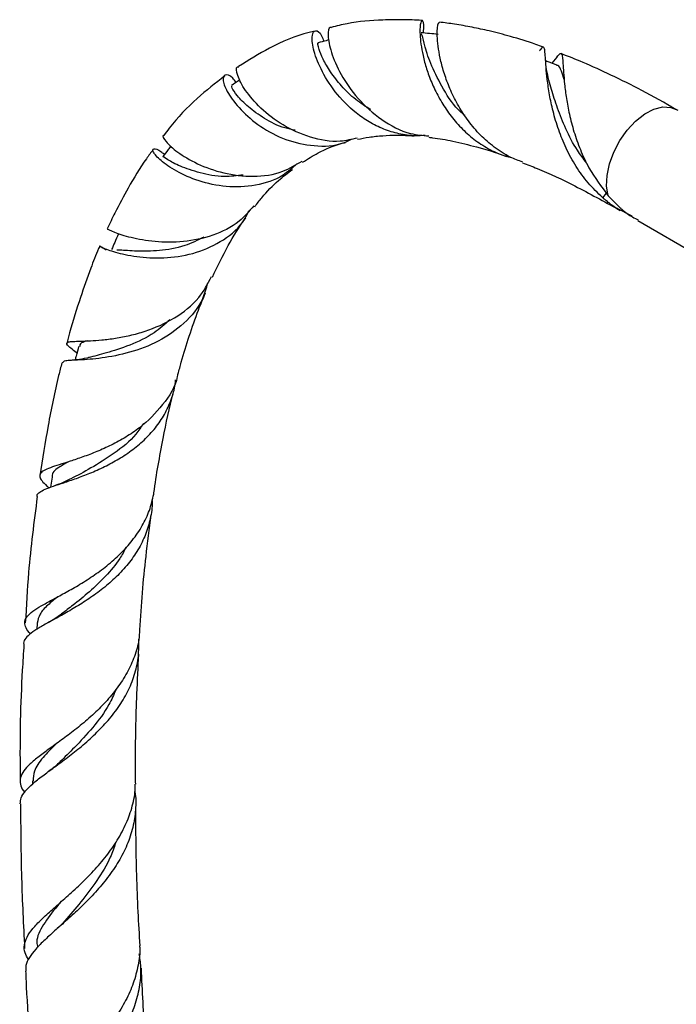
# Model space of a CAD drawing. Units: millimetres. Extents: x 5 to 995, y 5 to 995.
# Drawn here: x 759 to 786, y 831 to 871 of the extents above; entities that cross this region are included whole.
import ezdxf

# ---------------------------------------------------------------- set-up
doc = ezdxf.new("R2010")
doc.units = ezdxf.units.MM

msp = doc.modelspace()

# ---------------------------------------------------------------- linework, layer by layer
at = {"color": 7, "linetype": 'Continuous', "lineweight": 25}
for p, q in [((780.708, 869.624), (780.505, 869.373)), ((785.6, 867.465), (785.529, 867.506)), ((782.556, 863.944), (782.708, 864.128)), ((782.782, 864.021), (783.264, 863.537)), ((783.742, 863.19), (783.138, 863.501)), ((783.193, 863.466), (783.264, 863.425)), ((783.972, 863.016), (787.892, 860.754)), ((761.115, 857.374), (761.023, 857.364)), ((760.304, 852.654), (760.246, 852.246)), ((759.7, 846.758), (759.685, 846.498)), ((759.511, 840.376), (759.511, 840.25))]:
    msp.add_line(p, q, dxfattribs=at)
at = {"color": 8, "linetype": 'Continuous', "lineweight": 25}
msp.add_line((783.194, 863.465), (783.138, 863.501), dxfattribs=at)
at = {"color": 8, "linetype": 'Continuous', "lineweight": 25, "flags": 128}
msp.add_lwpolyline([(782.782, 864.021), (782.715, 864.403), (782.731, 864.84), (782.829, 865.309), (783.004, 865.787), (783.248, 866.25), (783.548, 866.674), (783.888, 867.039), (784.253, 867.325), (784.623, 867.519), (784.98, 867.61), (785.306, 867.593), (785.529, 867.506)], dxfattribs=at)
at = {"color": 7, "linetype": 'Continuous', "lineweight": 25}
for points, knots in [([(775.257, 871.1), (775.25, 871.1), (774.991, 871.124), (774.463, 871.139), (773.458, 871.124), (772.481, 871.048), (771.803, 870.877), (771.588, 870.823)], [0, 0, 0, 0, 0.0057821, 0.2074758, 0.4242816, 0.8182826, 1, 1, 1, 1]), ([(775.316, 870.597), (775.321, 870.72), (775.335, 871.057), (775.238, 871.162), (775.172, 870.941), (775.167, 870.547), (775.202, 870.159), (775.286, 869.689), (775.427, 869.163), (775.635, 868.592), (775.913, 868.011), (776.269, 867.433), (776.698, 866.892), (777.204, 866.404), (777.777, 865.999), (778.337, 865.709), (778.715, 865.606), (778.867, 865.565)], [0, 0, 0, 0, 0.0666794, 0.1815809, 0.2980519, 0.3562429, 0.4161004, 0.4746523, 0.5348829, 0.5937634, 0.6543251, 0.713688, 0.7747269, 0.8349206, 0.8967849, 0.9583464, 1, 1, 1, 1]), ([(779.323, 865.378), (779.154, 865.442), (778.746, 865.594), (778.171, 865.968), (777.601, 866.464), (777.121, 867.029), (776.72, 867.643), (776.407, 868.265), (776.172, 868.881), (776.011, 869.451), (775.913, 869.966), (775.87, 870.392), (775.868, 870.726), (775.895, 870.939), (775.93, 871.039), (775.949, 871.025), (775.955, 871.021)], [0, 0, 0, 0, 0.057758, 0.139107, 0.216703, 0.29663, 0.372828, 0.451312, 0.526208, 0.603343, 0.677066, 0.752992, 0.82556, 0.900311, 0.971513, 1, 1, 1, 1]), ([(780.167, 870.024), (780.061, 870.063), (779.614, 870.225), (778.882, 870.446), (778.024, 870.672), (777.273, 870.834), (776.602, 870.954), (776.161, 871.01), (775.957, 871.035)], [0, 0, 0, 0, 0.076253, 0.32, 0.523335, 0.688597, 0.856089, 1, 1, 1, 1]), ([(770.932, 870.67), (770.851, 870.652), (770.207, 870.506), (769.149, 870.063), (768.25, 869.502), (767.84, 869.247)], [0, 0, 0, 0, 0.072339, 0.577751, 1, 1, 1, 1]), ([(775.378, 866.461), (775.249, 866.452), (774.895, 866.425), (774.33, 866.51), (773.696, 866.701), (773.115, 866.99), (772.42, 867.473), (771.703, 868.216), (771.127, 869.162), (770.833, 869.988), (770.791, 870.558), (770.938, 870.741), (771.147, 870.634), (771.257, 870.34), (771.286, 870.263)], [0, 0, 0, 0, 0.035667, 0.097819, 0.156706, 0.217379, 0.274901, 0.388712, 0.502509, 0.616009, 0.729853, 0.844423, 0.959512, 1, 1, 1, 1]), ([(771.59, 870.811), (771.572, 870.818), (771.482, 870.854), (771.433, 870.519), (771.549, 869.854), (771.942, 868.925), (772.627, 867.93), (773.593, 867.067), (774.603, 866.513), (775.284, 866.46), (775.533, 866.441)], [0, 0, 0, 0, 0.035541, 0.17833, 0.323297, 0.46978, 0.617132, 0.765154, 0.913918, 1, 1, 1, 1]), ([(775.904, 870.543), (775.79, 870.553), (775.56, 870.574), (775.33, 870.596), (775.215, 870.607)], [0, 0, 0, 0, 0.5000126, 1, 1, 1, 1]), ([(776.988, 867.258), (776.937, 867.3), (776.569, 867.602), (776.1, 868.337), (775.614, 869.285), (775.359, 870.069), (775.258, 870.546), (775.229, 870.561), (775.217, 870.567)], [0, 0, 0, 0, 0.0328, 0.23615, 0.440355, 0.645408, 0.850534, 1, 1, 1, 1]), ([(773.182, 867.5), (772.974, 867.63), (772.526, 867.911), (771.979, 868.458), (771.537, 869.032), (771.239, 869.562), (771.064, 869.994), (771.025, 870.238), (771.06, 870.185), (771.065, 870.177)], [0, 0, 0, 0, 0.132243, 0.285046, 0.439248, 0.594814, 0.751673, 0.961521, 1, 1, 1, 1]), ([(771.496, 870.316), (771.457, 870.306), (771.311, 870.269), (771.165, 870.233), (771.058, 870.206)], [0, 0, 0, 0, 0.269096, 1, 1, 1, 1]), ([(782.556, 863.944), (782.354, 864.136), (781.954, 864.518), (781.464, 865.205), (781.066, 865.934), (780.76, 866.694), (780.543, 867.429), (780.398, 868.121), (780.312, 868.725), (780.264, 869.237), (780.24, 869.628), (780.219, 869.897), (780.19, 870.035), (780.127, 870.033), (780.069, 869.971), (780.009, 869.881), (780.003, 869.872)], [0, 0, 0, 0, 0.079547, 0.157771, 0.238271, 0.316126, 0.396374, 0.471932, 0.549784, 0.623587, 0.699611, 0.772019, 0.846602, 0.91771, 0.990958, 1, 1, 1, 1]), ([(780.687, 869.593), (780.707, 869.62), (780.775, 869.717), (780.842, 869.778), (780.9, 869.767), (780.931, 869.632), (780.951, 869.38), (780.972, 869.013), (781.011, 868.535), (781.082, 867.964), (781.202, 867.314), (781.383, 866.611), (781.643, 865.878), (782.057, 864.974), (782.503, 864.388), (782.782, 864.021)], [0, 0, 0, 0, 0.027961, 0.098887, 0.169938, 0.242932, 0.316175, 0.391423, 0.466856, 0.544362, 0.621885, 0.701543, 0.781146, 0.862937, 1, 1, 1, 1]), ([(785.529, 867.506), (785.067, 867.766), (784.192, 868.259), (782.934, 868.885), (781.845, 869.382), (781.172, 869.647), (780.877, 869.764)], [0, 0, 0, 0, 0.300226, 0.569889, 0.811517, 1, 1, 1, 1]), ([(780.385, 868.687), (780.349, 868.832), (780.277, 869.128), (780.256, 869.407), (780.245, 869.549)], [0, 0, 0, 0, 0.490221, 1, 1, 1, 1]), ([(780.696, 869.303), (780.579, 869.346), (780.432, 869.4), (780.285, 869.455), (780.253, 869.466)], [0, 0, 0, 0, 0.789197, 1, 1, 1, 1]), ([(781, 868.714), (780.962, 868.836), (780.877, 869.111), (780.789, 869.288), (780.702, 869.285), (780.684, 869.285)], [0, 0, 0, 0, 0.383682, 0.872748, 1, 1, 1, 1]), ([(767.28, 868.861), (766.904, 868.568), (766.1, 867.94), (765.299, 867.103), (764.895, 866.557), (764.823, 866.459)], [0, 0, 0, 0, 0.418733, 0.896412, 1, 1, 1, 1]), ([(767.744, 868.604), (767.696, 868.663), (767.503, 868.9), (767.268, 868.937), (767.173, 868.718), (767.374, 868.189), (767.889, 867.501), (768.695, 866.804), (769.732, 866.247), (770.894, 866.001), (771.834, 866.026), (772.298, 866.255), (772.408, 866.31)], [0, 0, 0, 0, 0.039408, 0.158287, 0.276799, 0.394254, 0.510187, 0.624531, 0.737673, 0.850636, 0.964364, 1, 1, 1, 1]), ([(772.634, 866.353), (772.408, 866.298), (771.787, 866.147), (770.724, 866.35), (769.606, 866.848), (768.698, 867.558), (768.07, 868.304), (767.772, 868.901), (767.726, 869.239), (767.827, 869.234), (767.847, 869.233)], [0, 0, 0, 0, 0.083771, 0.229308, 0.375442, 0.521954, 0.668941, 0.816571, 0.964509, 1, 1, 1, 1]), ([(767.898, 868.711), (767.876, 868.696), (767.763, 868.617), (767.65, 868.538), (767.559, 868.475)], [0, 0, 0, 0, 0.195632, 1, 1, 1, 1]), ([(770.13, 866.666), (769.99, 866.693), (769.533, 866.783), (768.864, 867.141), (768.2, 867.619), (767.762, 868.076), (767.551, 868.399), (767.568, 868.436), (767.575, 868.452)], [0, 0, 0, 0, 0.08274, 0.270076, 0.459952, 0.652799, 0.848446, 1, 1, 1, 1]), ([(781.907, 865.349), (781.777, 865.517), (781.442, 865.954), (781.054, 866.726), (780.715, 867.568), (780.506, 868.255), (780.417, 868.572), (780.383, 868.694)], [0, 0, 0, 0, 0.14745, 0.383322, 0.61859, 0.853327, 1, 1, 1, 1]), ([(764.826, 866.457), (764.819, 866.457), (764.739, 866.467), (764.879, 866.218), (765.323, 865.798), (766.139, 865.3), (767.213, 864.906), (768.426, 864.762), (769.558, 864.903), (770.153, 865.268), (770.405, 865.422)], [0, 0, 0, 0, 0.013873, 0.162357, 0.310745, 0.458366, 0.60485, 0.750158, 0.894143, 1, 1, 1, 1]), ([(772.644, 866.301), (772.802, 866.332), (773.134, 866.399), (773.667, 866.452), (774.267, 866.478), (774.699, 866.455), (774.932, 866.443)], [0, 0, 0, 0, 0.221735, 0.468403, 0.714651, 1, 1, 1, 1]), ([(770.43, 865.375), (770.637, 865.506), (771.13, 865.817), (771.715, 866.059), (772.101, 866.161), (772.159, 866.177)], [0, 0, 0, 0, 0.3797732, 0.9061669, 1, 1, 1, 1]), ([(775.526, 866.384), (775.578, 866.379), (775.895, 866.346), (776.54, 866.226), (777.509, 865.988), (778.235, 865.777), (778.64, 865.618), (778.664, 865.609)], [0, 0, 0, 0, 0.051958, 0.316428, 0.623128, 0.977286, 1, 1, 1, 1]), ([(764.394, 865.888), (764.3, 865.766), (763.927, 865.28), (763.418, 864.417), (762.899, 863.462), (762.636, 862.896), (762.536, 862.681)], [0, 0, 0, 0, 0.127523, 0.506397, 0.811968, 1, 1, 1, 1]), ([(770.189, 865.307), (770.012, 865.145), (769.544, 864.714), (768.533, 864.397), (767.339, 864.345), (766.214, 864.595), (765.291, 865.009), (764.655, 865.456), (764.345, 865.817), (764.384, 865.949), (764.593, 865.913), (764.806, 865.721), (764.844, 865.687)], [0, 0, 0, 0, 0.068682, 0.182362, 0.294814, 0.406343, 0.517581, 0.629437, 0.742722, 0.857824, 0.974873, 1, 1, 1, 1]), ([(765.108, 866.036), (765.07, 865.986), (764.961, 865.841), (764.852, 865.698), (764.782, 865.604)], [0, 0, 0, 0, 0.35114, 1, 1, 1, 1]), ([(768.023, 864.858), (767.771, 864.828), (767.159, 864.753), (766.251, 864.931), (765.437, 865.221), (764.94, 865.487), (764.748, 865.641), (764.792, 865.595), (764.796, 865.591)], [0, 0, 0, 0, 0.142116, 0.344911, 0.551164, 0.761435, 0.975379, 1, 1, 1, 1]), ([(779.314, 865.356), (779.512, 865.281), (780.214, 865.014), (781.51, 864.399), (782.606, 863.791), (783.193, 863.466)], [0, 0, 0, 0, 0.154095, 0.547475, 1, 1, 1, 1]), ([(768.495, 863.579), (768.59, 863.703), (768.892, 864.098), (769.4, 864.611), (769.826, 864.941), (770.016, 865.087)], [0, 0, 0, 0, 0.202125, 0.646084, 1, 1, 1, 1]), ([(783.138, 863.501), (783.118, 863.514), (783.019, 863.577), (782.875, 863.679), (782.73, 863.793), (782.648, 863.863), (782.604, 863.901), (782.581, 863.922), (782.569, 863.932), (782.563, 863.938), (782.559, 863.941), (782.557, 863.943), (782.556, 863.943), (782.556, 863.944), (782.556, 863.944), (782.556, 863.944), (782.556, 863.944), (782.556, 863.944), (782.556, 863.944), (782.556, 863.944)], [0, 0, 0, 0, 0.096515, 0.482782, 0.720964, 0.852746, 0.92317, 0.959931, 0.978941, 0.988755, 0.993853, 0.996499, 0.999157, 0.999472, 0.999579, 0.999686, 0.999779, 0.999897, 1, 1, 1, 1]), ([(762.495, 861.827), (762.382, 861.896), (762.156, 862.033), (762.289, 861.94), (762.806, 861.745), (763.682, 861.545), (764.796, 861.476), (766.006, 861.64), (767.125, 862.121), (767.919, 862.737), (768.182, 863.252), (768.264, 863.412)], [0, 0, 0, 0, 0.12413, 0.246696, 0.367387, 0.486065, 0.602834, 0.718304, 0.833168, 0.948102, 1, 1, 1, 1]), ([(768.457, 863.615), (768.269, 863.393), (767.826, 862.869), (766.809, 862.38), (765.609, 862.125), (764.434, 862.14), (763.443, 862.324), (762.791, 862.539), (762.506, 862.691), (762.559, 862.667), (762.571, 862.661)], [0, 0, 0, 0, 0.101512, 0.240248, 0.380752, 0.523, 0.666803, 0.8122, 0.959097, 1, 1, 1, 1]), ([(783.264, 863.537), (783.264, 863.537), (783.264, 863.537), (783.264, 863.537), (783.264, 863.537), (783.264, 863.537), (783.264, 863.537), (783.264, 863.537), (783.266, 863.535), (783.272, 863.53), (783.294, 863.51), (783.385, 863.429), (783.602, 863.242), (783.838, 863.125), (783.991, 863.05)], [0, 0, 0, 0, 0.000136, 0.000215, 0.000294, 0.000365, 0.000486, 0.000803, 0.002047, 0.006983, 0.026683, 0.105316, 0.420018, 1, 1, 1, 1]), ([(766.781, 860.737), (766.99, 861.166), (767.398, 861.999), (767.865, 862.777), (768.122, 863.103), (768.13, 863.113)], [0, 0, 0, 0, 0.506928, 0.984519, 1, 1, 1, 1]), ([(762.988, 862.479), (762.937, 862.364), (762.845, 862.155), (762.753, 861.946), (762.712, 861.852)], [0, 0, 0, 0, 0.550561, 1, 1, 1, 1]), ([(766.444, 862.351), (766.186, 862.224), (765.596, 861.935), (764.609, 861.786), (763.7, 861.765), (763.106, 861.828), (762.964, 861.823), (762.922, 861.821)], [0, 0, 0, 0, 0.181458, 0.415602, 0.653321, 0.895275, 1, 1, 1, 1]), ([(762.227, 861.982), (762.213, 861.95), (762.085, 861.658), (761.82, 860.975), (761.421, 859.847), (761.1, 858.834), (760.939, 858.198), (760.903, 858.056)], [0, 0, 0, 0, 0.02571, 0.235656, 0.537703, 0.89637, 1, 1, 1, 1]), ([(761.333, 857.642), (761.321, 857.651), (761.203, 857.745), (761.055, 857.861), (760.911, 857.994), (760.88, 858.072), (760.957, 858.117), (761.145, 858.137), (761.442, 858.147), (761.834, 858.16), (762.314, 858.193), (762.856, 858.258), (763.449, 858.37), (764.262, 858.591), (765.268, 859.042), (766.243, 859.794), (766.592, 860.462), (766.746, 860.757)], [0, 0, 0, 0, 0.007316, 0.06969, 0.130144, 0.192363, 0.252568, 0.31454, 0.374337, 0.435897, 0.495186, 0.556227, 0.614927, 0.675368, 0.79271, 0.908632, 1, 1, 1, 1]), ([(766.583, 860.488), (766.527, 860.275), (766.366, 859.661), (765.669, 858.836), (764.623, 858.102), (763.426, 857.656), (762.282, 857.443), (761.368, 857.376), (760.79, 857.367), (760.741, 857.298), (760.718, 857.265)], [0, 0, 0, 0, 0.071225, 0.205477, 0.339719, 0.473984, 0.608598, 0.744006, 0.880764, 1, 1, 1, 1]), ([(765.4, 856.819), (765.441, 856.978), (765.577, 857.503), (765.851, 858.367), (766.172, 859.31), (766.408, 859.865), (766.506, 860.094)], [0, 0, 0, 0, 0.136439, 0.449725, 0.772414, 1, 1, 1, 1]), ([(765.066, 859.007), (764.858, 858.824), (764.364, 858.387), (763.429, 857.961), (762.463, 857.655), (762.004, 857.538), (761.778, 857.481)], [0, 0, 0, 0, 0.194228, 0.463523, 0.736082, 1, 1, 1, 1]), ([(761.734, 858.159), (761.642, 858.133), (761.429, 858.075), (761.423, 857.977), (761.419, 857.922)], [0, 0, 0, 0, 0.433377, 1, 1, 1, 1]), ([(761.378, 857.936), (761.345, 857.806), (761.298, 857.623), (761.25, 857.44), (761.237, 857.387)], [0, 0, 0, 0, 0.708827, 1, 1, 1, 1]), ([(761.802, 857.488), (761.67, 857.457), (761.435, 857.401), (761.214, 857.382), (761.115, 857.374)], [0, 0, 0, 0, 0.556268, 1, 1, 1, 1]), ([(760.701, 857.269), (760.657, 857.1), (760.441, 856.277), (760.135, 854.76), (759.919, 853.386), (759.812, 852.708)], [0, 0, 0, 0, 0.114883, 0.56297, 1, 1, 1, 1]), ([(759.703, 851.866), (759.7, 851.882), (759.688, 851.95), (759.789, 852.043), (760.007, 852.163), (760.339, 852.284), (760.769, 852.424), (761.271, 852.592), (761.832, 852.804), (762.417, 853.063), (763.01, 853.382), (763.574, 853.759), (764.096, 854.202), (764.541, 854.7), (764.904, 855.257), (765.151, 855.855), (765.279, 856.303), (765.29, 856.548), (765.291, 856.579)], [0, 0, 0, 0, 0.023214, 0.095954, 0.165722, 0.237563, 0.306461, 0.377402, 0.445502, 0.515612, 0.583063, 0.652493, 0.719508, 0.788482, 0.855225, 0.923912, 0.990478, 1, 1, 1, 1]), ([(765.377, 856.823), (765.373, 856.786), (765.314, 856.329), (764.798, 855.551), (764.029, 854.763), (763.283, 854.26), (762.699, 853.941), (762.108, 853.676), (761.544, 853.463), (761.025, 853.291), (760.579, 853.152), (760.219, 853.032), (759.964, 852.92), (759.82, 852.803), (759.792, 852.669), (759.887, 852.502), (760.022, 852.356), (760.152, 852.246), (760.181, 852.221)], [0, 0, 0, 0, 0.010007, 0.126371, 0.24416, 0.303174, 0.363859, 0.423588, 0.485011, 0.545398, 0.6075, 0.668523, 0.731284, 0.792855, 0.856186, 0.91821, 0.982011, 1, 1, 1, 1]), ([(764.415, 851.964), (764.417, 851.981), (764.513, 852.751), (764.774, 854.115), (765.041, 855.461), (765.2, 856.06), (765.201, 856.065)], [0, 0, 0, 0, 0.012357, 0.538595, 0.996124, 1, 1, 1, 1]), ([(763.998, 854.814), (763.901, 854.67), (763.584, 854.198), (762.812, 853.591), (761.853, 852.994), (761.326, 852.72), (761.065, 852.584)], [0, 0, 0, 0, 0.1277535, 0.418249, 0.7113878, 1, 1, 1, 1]), ([(760.97, 853.275), (760.832, 853.196), (760.477, 852.992), (760.276, 852.818), (760.315, 852.663), (760.318, 852.651)], [0, 0, 0, 0, 0.36927, 0.94914, 1, 1, 1, 1]), ([(761.083, 852.593), (760.974, 852.538), (760.753, 852.427), (760.522, 852.346), (760.405, 852.304)], [0, 0, 0, 0, 0.49151, 1, 1, 1, 1]), ([(759.434, 846.323), (759.416, 846.342), (759.309, 846.45), (759.218, 846.616), (759.184, 846.83), (759.287, 847.031), (759.511, 847.232), (759.852, 847.448), (760.288, 847.686), (760.799, 847.959), (761.359, 848.275), (761.943, 848.641), (762.529, 849.068), (763.076, 849.55), (763.565, 850.091), (763.961, 850.677), (764.262, 851.305), (764.362, 851.744), (764.412, 851.964)], [0, 0, 0, 0, 0.013634, 0.080063, 0.148433, 0.214577, 0.282658, 0.348437, 0.416148, 0.481472, 0.546001, 0.612398, 0.676927, 0.743359, 0.807277, 0.873087, 0.9363, 1, 1, 1, 1]), ([(759.706, 851.865), (759.573, 850.849), (759.355, 849.179), (759.261, 847.447), (759.224, 846.768)], [0, 0, 0, 0, 0.608117, 1, 1, 1, 1]), ([(764.343, 851.707), (764.344, 851.69), (764.361, 851.444), (764.283, 850.98), (764.098, 850.328), (763.792, 849.714), (763.387, 849.138), (762.905, 848.616), (762.362, 848.144), (761.794, 847.732), (761.219, 847.37), (760.676, 847.06), (760.18, 846.791), (759.764, 846.557), (759.439, 846.345), (759.234, 846.145), (759.143, 845.997), (759.159, 845.907), (759.163, 845.888)], [0, 0, 0, 0, 0.0053254, 0.074808, 0.142673, 0.2124888, 0.2806313, 0.3507328, 0.4191563, 0.4895451, 0.5582826, 0.6289916, 0.6981044, 0.769191, 0.8388291, 0.9104502, 0.9807245, 1, 1, 1, 1]), ([(763.852, 846.383), (763.854, 846.416), (763.903, 847.457), (764.04, 849.048), (764.237, 850.564), (764.309, 851.118)], [0, 0, 0, 0, 0.020732, 0.642094, 1, 1, 1, 1]), ([(763.293, 849.811), (763.213, 849.661), (762.991, 849.24), (762.47, 848.635), (761.815, 848.007), (761.184, 847.503), (760.84, 847.239), (760.69, 847.123)], [0, 0, 0, 0, 0.127254, 0.356877, 0.587583, 0.819727, 1, 1, 1, 1]), ([(760.54, 847.821), (760.397, 847.707), (760.081, 847.455), (759.781, 847.118), (759.73, 846.876), (759.704, 846.757)], [0, 0, 0, 0, 0.294668, 0.653271, 1, 1, 1, 1]), ([(760.696, 847.129), (760.607, 847.063), (760.427, 846.931), (760.23, 846.819), (760.13, 846.762)], [0, 0, 0, 0, 0.493355, 1, 1, 1, 1]), ([(763.835, 846.384), (763.825, 846.254), (763.796, 845.894), (763.613, 845.317), (763.308, 844.67), (762.895, 844.054), (762.408, 843.487), (761.865, 842.963), (761.302, 842.494), (760.742, 842.071), (760.223, 841.698), (759.766, 841.362), (759.401, 841.062), (759.143, 840.783), (759.007, 840.519), (759.01, 840.251), (759.079, 840.055), (759.181, 839.935), (759.198, 839.916)], [0, 0, 0, 0, 0.037299, 0.102511, 0.16958, 0.235399, 0.303092, 0.369519, 0.437839, 0.504827, 0.573729, 0.641203, 0.710608, 0.778496, 0.848331, 0.916561, 0.986753, 1, 1, 1, 1]), ([(759.168, 845.888), (759.145, 845.543), (759.031, 843.848), (758.994, 841.995), (759.016, 840.478), (759.017, 840.355)], [0, 0, 0, 0, 0.190258, 0.934218, 1, 1, 1, 1]), ([(759.021, 839.456), (759.026, 839.536), (759.037, 839.706), (759.213, 839.968), (759.507, 840.259), (759.906, 840.573), (760.391, 840.928), (760.927, 841.322), (761.495, 841.77), (762.053, 842.265), (762.581, 842.817), (763.039, 843.411), (763.413, 844.054), (763.672, 844.725), (763.818, 845.414), (763.809, 845.876), (763.805, 846.104)], [0, 0, 0, 0, 0.065322, 0.139933, 0.211874, 0.285928, 0.35736, 0.430886, 0.501882, 0.574955, 0.645589, 0.718287, 0.788626, 0.861017, 0.9311, 1, 1, 1, 1]), ([(763.683, 840.244), (763.681, 840.516), (763.67, 841.746), (763.707, 843.503), (763.782, 844.967), (763.81, 845.5)], [0, 0, 0, 0, 0.15317, 0.692187, 1, 1, 1, 1]), ([(762.883, 844.064), (762.795, 843.86), (762.559, 843.312), (761.955, 842.525), (761.239, 841.75), (760.815, 841.336), (760.62, 841.146)], [0, 0, 0, 0, 0.172198, 0.462506, 0.754223, 1, 1, 1, 1]), ([(760.457, 841.866), (760.274, 841.681), (759.886, 841.288), (759.557, 840.816), (759.544, 840.508), (759.538, 840.375)], [0, 0, 0, 0, 0.33465, 0.713135, 1, 1, 1, 1]), ([(760.625, 841.15), (760.555, 841.084), (760.413, 840.95), (760.252, 840.828), (760.171, 840.767)], [0, 0, 0, 0, 0.4952458, 1, 1, 1, 1]), ([(759.353, 833.158), (759.299, 833.25), (759.182, 833.451), (759.166, 833.749), (759.273, 834.07), (759.509, 834.407), (759.862, 834.775), (760.305, 835.176), (760.819, 835.626), (761.366, 836.118), (761.921, 836.666), (762.442, 837.257), (762.907, 837.899), (763.281, 838.572), (763.539, 839.28), (763.667, 839.84), (763.662, 840.166), (763.661, 840.244)], [0, 0, 0, 0, 0.061889, 0.13384, 0.203684, 0.275559, 0.345276, 0.417023, 0.486546, 0.558098, 0.627354, 0.698636, 0.767559, 0.838502, 0.90701, 0.97753, 1, 1, 1, 1]), ([(763.65, 839.954), (763.65, 839.949), (763.702, 839.704), (763.687, 839.214), (763.588, 838.494), (763.35, 837.793), (763.002, 837.113), (762.565, 836.475), (762.058, 835.873), (761.521, 835.324), (760.974, 834.819), (760.461, 834.366), (760.003, 833.954), (759.633, 833.583), (759.371, 833.238), (759.23, 832.946), (759.238, 832.765), (759.241, 832.69)], [0, 0, 0, 0, 0.001407, 0.074301, 0.145457, 0.218662, 0.290062, 0.363521, 0.435108, 0.50876, 0.580513, 0.654335, 0.726276, 0.800287, 0.872476, 0.94674, 1, 1, 1, 1]), ([(759.03, 839.457), (759.036, 838.457), (759.047, 836.522), (759.147, 834.56), (759.196, 833.612)], [0, 0, 0, 0, 0.5170757, 1, 1, 1, 1]), ([(763.862, 833.721), (763.835, 834.177), (763.749, 835.637), (763.697, 837.51), (763.691, 838.92), (763.689, 839.344)], [0, 0, 0, 0, 0.240529, 0.771755, 1, 1, 1, 1]), ([(762.87, 837.872), (762.805, 837.68), (762.624, 837.144), (762.118, 836.338), (761.461, 835.471), (761.035, 834.975), (760.824, 834.729)], [0, 0, 0, 0, 0.158313, 0.439718, 0.721923, 1, 1, 1, 1]), ([(760.651, 835.48), (760.614, 835.436), (760.318, 835.09), (759.933, 834.564), (759.645, 834.017), (759.707, 833.719), (759.722, 833.644)], [0, 0, 0, 0, 0.058394, 0.46075, 0.865214, 1, 1, 1, 1]), ([(760.835, 834.741), (760.778, 834.678), (760.665, 834.551), (760.534, 834.431), (760.467, 834.37)], [0, 0, 0, 0, 0.496636, 1, 1, 1, 1]), ([(763.84, 833.72), (763.843, 833.698), (763.868, 833.437), (763.792, 832.925), (763.607, 832.204), (763.289, 831.496), (762.881, 830.821), (762.398, 830.177), (761.878, 829.581), (761.345, 829.026), (760.842, 828.522), (760.392, 828.059), (760.031, 827.64), (759.776, 827.251), (759.643, 826.892), (759.659, 826.545), (759.727, 826.315), (759.824, 826.193), (759.829, 826.187)], [0, 0, 0, 0, 0.006344, 0.075313, 0.146262, 0.21555, 0.286828, 0.356416, 0.428006, 0.497841, 0.569688, 0.639697, 0.711728, 0.781842, 0.853985, 0.92413, 0.996308, 1, 1, 1, 1]), ([(759.749, 825.73), (759.746, 825.824), (759.739, 826.035), (759.888, 826.378), (760.156, 826.772), (760.531, 827.197), (760.989, 827.668), (761.496, 828.18), (762.027, 828.745), (762.541, 829.349), (763.014, 830.003), (763.406, 830.686), (763.702, 831.403), (763.871, 832.131), (763.92, 832.804), (763.852, 833.221), (763.823, 833.398)], [0, 0, 0, 0, 0.060345, 0.135518, 0.20845, 0.283502, 0.356319, 0.43125, 0.503989, 0.578839, 0.651535, 0.726339, 0.799007, 0.873782, 0.946399, 1, 1, 1, 1]), ([(759.236, 832.689), (759.245, 832.478), (759.317, 830.788), (759.465, 828.774), (759.635, 826.966), (759.664, 826.657)], [0, 0, 0, 0, 0.105675, 0.847369, 1, 1, 1, 1]), ([(764.326, 826.988), (764.232, 828.019), (764.053, 829.97), (763.958, 831.899), (763.913, 832.808)], [0, 0, 0, 0, 0.5285904, 1, 1, 1, 1])]:
    msp.add_open_spline(points, degree=3, knots=knots, dxfattribs=at)

doc.saveas('drawing.dxf')
